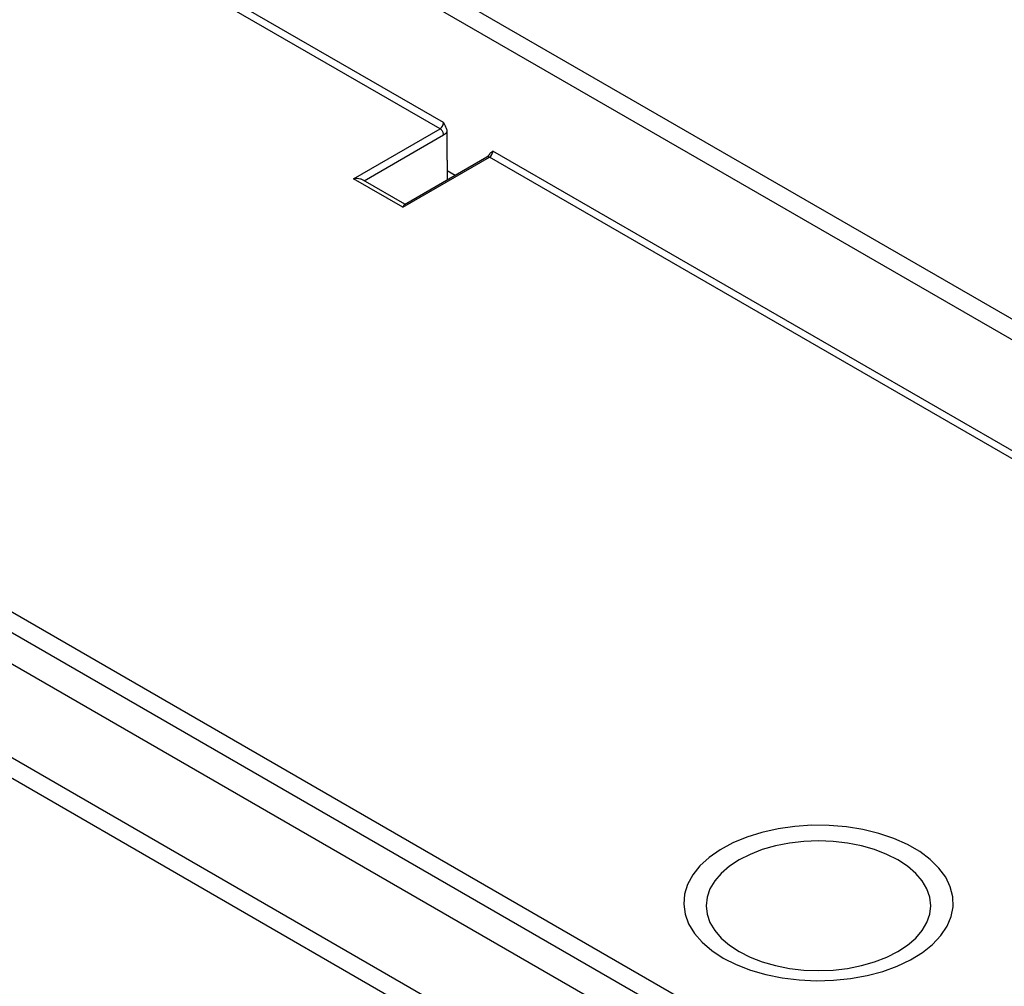
# Model space of a CAD drawing. Extents: x -1 to 399, y -3 to 286.
# Drawn here: x 291 to 303, y 136 to 149 of the extents above; entities that cross this region are included whole.
import ezdxf

# ---------------------------------------------------------------- set-up
doc = ezdxf.new("R2010")
doc.units = 0
doc.layers.get('0').update_dxf_attribs({"linetype": 'CONTINUOUS'})

# ---------------------------------------------------------------- blocks, each defined once
blk = doc.blocks.new('BLOCK104')
at = {"color": 7}
for p, q in [((-96.075624, 58.909249), (-115.045502, 69.861513)), ((-96.214593, 58.664315), (-115.189364, 69.619405)), ((-103.197453, 68.204185), (-67.128863, 47.379975)), ((-103.550993, 67.595383), (-67.482403, 46.771173)), ((-157.961205, 65.547008), (-57.926589, 7.791996)), ((-158.314744, 64.938206), (-58.277071, 7.181428)), ((-16.93044, -17.929087), (-158.333311, 63.709898)), ((-17.118037, -21.51823), (-164.494483, 63.569601)), ((-17.468501, -22.127022), (-164.844947, 62.960809)), ((-99.625375, 56.6951), (-96.214593, 58.664315)), ((-95.934208, 57.428882), (-95.934208, 58.543747)), ((-99.202046, 56.614341), (-96.073177, 58.420795)), ((-70.321764, 44.040251), (-94.130314, 57.786124)), ((-97.684959, 55.5748), (-94.274177, 57.544015)), ((-97.618914, 55.680571), (-94.37374, 57.554171)), ((-95.934208, 57.428882), (-95.934208, 57.017071)), ((-70.460733, 43.795317), (-94.274177, 57.544015)), ((-94.247521, 57.689927), (-94.248773, 57.687865)), ((-95.934208, 57.017071), (-95.619115, 56.835152)), ((-95.934208, 57.017071), (-95.934208, 56.653233)), ((-97.684959, 55.5748), (-99.625375, 56.6951)), ((-97.597091, 55.693171), (-99.239127, 56.641201))]:
    blk.add_line(p, q, dxfattribs=at)
for points in [[(-96.073174, 58.420792), (-96.074776, 58.444813), (-96.079185, 58.469963), (-96.086327, 58.495739), (-96.096046, 58.521622), (-96.108154, 58.547089), (-96.122406, 58.571629), (-96.138512, 58.594746), (-96.156151, 58.615978), (-96.174965, 58.634892), (-96.19458, 58.651115), (-96.214592, 58.664314)], [(-95.934212, 58.543747), (-95.935951, 58.574905), (-95.940742, 58.606388), (-95.949059, 58.641541), (-95.959595, 58.675446), (-95.980347, 58.728661), (-95.995361, 58.761585), (-96.026382, 58.822147), (-96.075623, 58.909248)], [(-94.248772, 57.687866), (-94.237152, 57.704994), (-94.224686, 57.719677), (-94.210175, 57.733727), (-94.180428, 57.756386), (-94.136826, 57.782486), (-94.130318, 57.786125)], [(-94.274178, 57.544014), (-94.286438, 57.550476), (-94.298599, 57.55566), (-94.310585, 57.559528), (-94.322289, 57.56205), (-94.333633, 57.56321), (-94.344528, 57.562992), (-94.354897, 57.561405), (-94.364662, 57.558456), (-94.373741, 57.554169)], [(-99.239128, 56.641201), (-99.262268, 56.65324), (-99.287262, 56.663902), (-99.318199, 56.67458), (-99.350677, 56.683418), (-99.414169, 56.695229), (-99.483353, 56.701355), (-99.554123, 56.70129), (-99.625374, 56.695099)], [(-97.618919, 55.680569), (-97.631279, 55.671097), (-97.642906, 55.657803), (-97.657539, 55.634933), (-97.671471, 55.607021), (-97.684959, 55.574799)]]:
    blk.add_lwpolyline(points, dxfattribs=at)
for points in [[(-85.069618, 26.002722), (-84.558975, 25.743473), (-83.995102, 25.524055), (-83.38726, 25.348068), (-82.745422, 25.218403), (-82.080147, 25.137188), (-81.402336, 25.105759), (-80.723129, 25.12463), (-80.053688, 25.193491), (-79.404984, 25.311213), (-78.787682, 25.475861), (-78.211922, 25.684732), (-77.687149, 25.934399), (-77.221977, 26.220758), (-76.824059, 26.53911), (-76.499916, 26.884228), (-76.254868, 27.250443), (-76.092957, 27.631742), (-76.016815, 28.021866), (-76.027718, 28.414408), (-76.125473, 28.802923), (-76.308472, 29.18103), (-76.573723, 29.542522), (-76.916855, 29.881464), (-77.332245, 30.192289), (-77.813072, 30.469894), (-78.35144, 30.709721), (-78.938499, 30.907829), (-79.564629, 31.06097), (-80.219528, 31.166628), (-80.892456, 31.223064), (-81.572357, 31.229359), (-82.24807, 31.185402), (-82.908501, 31.091917), (-83.542801, 30.950443), (-84.140564, 30.763298), (-84.691963, 30.533558), (-85.187958, 30.264992), (-85.620392, 29.962013), (-85.982162, 29.629597), (-86.267349, 29.273199), (-86.471245, 28.898672), (-86.590515, 28.512165), (-86.623199, 28.120028), (-86.568764, 27.728695), (-86.428101, 27.344593), (-86.203506, 26.974033), (-85.898689, 26.623095), (-85.518646, 26.297543)], [(-84.444229, 26.254925), (-84.009331, 26.034725), (-83.528366, 25.849184), (-83.009575, 25.701473), (-82.461823, 25.594124), (-81.894493, 25.528971), (-81.317284, 25.507128), (-80.740074, 25.528971), (-80.172745, 25.594124), (-79.624992, 25.701473), (-79.106201, 25.849184), (-78.625237, 26.034725), (-78.190338, 26.254925), (-77.808945, 26.506014), (-77.487572, 26.783697), (-77.231735, 27.083223), (-77.045799, 27.399466), (-76.932953, 27.727015), (-76.895119, 28.060266), (-76.932953, 28.393518), (-77.045799, 28.721067), (-77.231735, 29.03731), (-77.487572, 29.336836), (-77.808945, 29.614519), (-78.190338, 29.865608), (-78.625237, 30.085808), (-79.106201, 30.271349), (-79.624992, 30.41906), (-80.172745, 30.526409), (-80.740074, 30.591562), (-81.317284, 30.613405), (-81.894493, 30.591562), (-82.461823, 30.526409), (-83.009575, 30.41906), (-83.528366, 30.271349), (-84.009331, 30.085808), (-84.444229, 29.865608), (-84.825623, 29.614519), (-85.146996, 29.336836), (-85.402832, 29.03731), (-85.588768, 28.721067), (-85.701614, 28.393518), (-85.739449, 28.060266), (-85.701614, 27.727015), (-85.588768, 27.399466), (-85.402832, 27.083223), (-85.146996, 26.783697), (-84.825623, 26.506014)]]:
    blk.add_lwpolyline(points, close=True, dxfattribs=at)
for centre, radius, start, end in [((-96.386199, 58.923352), 0.311476, 303.523493, 357.399912), ((-96.339843, 58.860385), 0.514374, 301.24199, 322.024464), ((-94.450077, 57.812403), 0.32154, 303.240724, 355.301802), ((-94.589061, 57.878525), 0.389725, 303.578077, 330.73852)]:
    blk.add_arc(centre, radius, start, end, dxfattribs=at)

msp = doc.modelspace()

# ---------------------------------------------------------------- block references
at = {"xscale": 0.333333, "yscale": 0.333333, "zscale": 0.333333}
msp.add_blockref('BLOCK104', (328.162145, 127.836316), dxfattribs=at)

doc.saveas('drawing.dxf')
